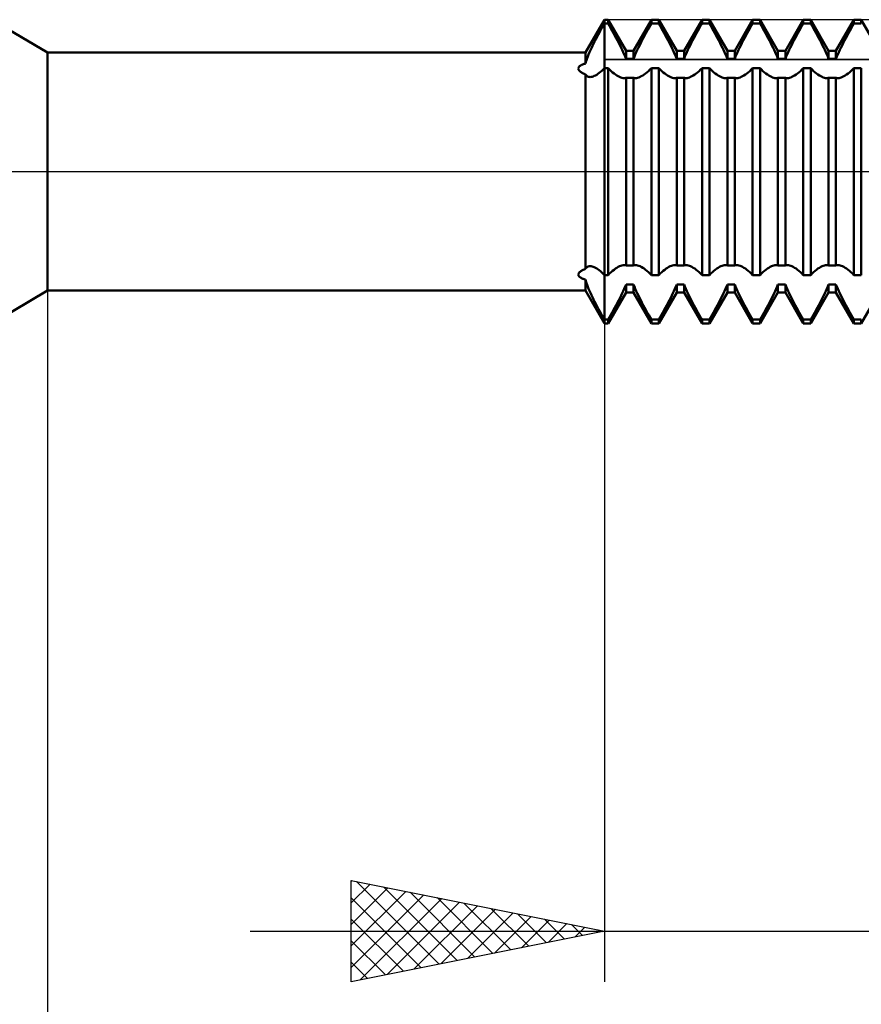
# Model space of a CAD drawing. Units: millimetres. Extents: x -15 to 114, y -36 to 38.
# Drawn here: x 50 to 66, y -16 to 3 of the extents above; entities that cross this region are included whole.
import ezdxf

# ---------------------------------------------------------------- set-up
doc = ezdxf.new("R2010")
doc.units = ezdxf.units.MM
doc.header["$LTSCALE"] = 4.4
doc.linetypes.add('LONGDASH_DASH', pattern=[0.85, 0.4, -0.2, 0.05, -0.2])
for name, color, linetype in [('1', 4, 'CONTINUOUS'), ('2', 7, 'CONTINUOUS'), ('4', 2, 'LONGDASH_DASH'), ('CUT', 1, 'CONTINUOUS'), ('NOCUT', 7, 'CONTINUOUS'), ('SK4', 2, 'LONGDASH_DASH')]:
    doc.layers.add(name, color=color, linetype=linetype)

msp = doc.modelspace()

# ---------------------------------------------------------------- linework, layer by layer
at = {"layer": '1', "color": 4, "linetype": 'CONTINUOUS', "lineweight": 50}
for p, q in [((50.1, 2.35), (49, 3)), ((60.725, 2.35), (61.1, 3)), ((61.074, 2.88), (61.1, 2.924)), ((61.1, 3), (61.173, 3)), ((61.1, -3), (61.1, 3)), ((61.1, 2.924), (61.173, 2.924)), ((61.527, 2.386), (61.173, 3)), ((61.173, 2.924), (61.173, 3)), ((61.2, 2.877), (61.173, 2.924)), ((61.673, 2.386), (62.027, 3)), ((62, 2.877), (62.027, 2.924)), ((62.027, 3), (62.173, 3)), ((62.027, 2.924), (62.027, 3)), ((62.027, 2.924), (62.173, 2.924)), ((62.527, 2.386), (62.173, 3)), ((62.173, 2.924), (62.173, 3)), ((62.2, 2.877), (62.173, 2.924)), ((62.673, 2.386), (63.027, 3)), ((63, 2.877), (63.027, 2.924)), ((63.027, 3), (63.173, 3)), ((63.027, 2.924), (63.027, 3)), ((63.027, 2.924), (63.173, 2.924)), ((63.527, 2.386), (63.173, 3)), ((63.173, 2.924), (63.173, 3)), ((63.2, 2.877), (63.173, 2.924)), ((63.673, 2.386), (64.027, 3)), ((64, 2.877), (64.027, 2.924)), ((64.027, 3), (64.173, 3)), ((64.027, 2.924), (64.027, 3)), ((64.027, 2.924), (64.173, 2.924)), ((64.527, 2.386), (64.173, 3)), ((64.173, 2.924), (64.173, 3)), ((64.2, 2.877), (64.173, 2.924)), ((64.673, 2.386), (65.027, 3)), ((65, 2.877), (65.027, 2.924)), ((65.027, 3), (65.173, 3)), ((65.027, 2.924), (65.027, 3)), ((65.027, 2.924), (65.173, 2.924)), ((65.527, 2.386), (65.173, 3)), ((65.173, 2.924), (65.173, 3)), ((65.2, 2.877), (65.173, 2.924)), ((65.673, 2.386), (66.027, 3)), ((66, 2.877), (66.027, 2.924)), ((66.027, 3), (66.173, 3)), ((66.027, 2.924), (66.027, 3)), ((66.027, 2.924), (66.173, 2.924)), ((66.527, 2.386), (66.173, 3)), ((66.173, 2.924), (66.173, 3)), ((60.975, 2.701), (60.999, 2.746)), ((60.999, 2.746), (61.024, 2.791)), ((61.024, 2.791), (61.049, 2.835)), ((61.049, 2.835), (61.074, 2.88)), ((61.227, 2.829), (61.2, 2.877)), ((61.254, 2.781), (61.227, 2.829)), ((61.281, 2.732), (61.254, 2.781)), ((61.308, 2.683), (61.281, 2.732)), ((61.892, 2.683), (61.919, 2.732)), ((61.919, 2.732), (61.946, 2.781)), ((61.946, 2.781), (61.973, 2.829)), ((61.973, 2.829), (62, 2.877)), ((62.227, 2.829), (62.2, 2.877)), ((62.254, 2.781), (62.227, 2.829)), ((62.281, 2.732), (62.254, 2.781)), ((62.308, 2.683), (62.281, 2.732)), ((62.892, 2.683), (62.919, 2.732)), ((62.919, 2.732), (62.946, 2.781)), ((62.946, 2.781), (62.973, 2.829)), ((62.973, 2.829), (63, 2.877)), ((63.227, 2.829), (63.2, 2.877)), ((63.254, 2.781), (63.227, 2.829)), ((63.281, 2.732), (63.254, 2.781)), ((63.308, 2.683), (63.281, 2.732)), ((63.892, 2.683), (63.919, 2.732)), ((63.919, 2.732), (63.946, 2.781)), ((63.946, 2.781), (63.973, 2.829)), ((63.973, 2.829), (64, 2.877)), ((64.227, 2.829), (64.2, 2.877)), ((64.254, 2.781), (64.227, 2.829)), ((64.281, 2.732), (64.254, 2.781)), ((64.308, 2.683), (64.281, 2.732)), ((64.892, 2.683), (64.919, 2.732)), ((64.919, 2.732), (64.946, 2.781)), ((64.946, 2.781), (64.973, 2.829)), ((64.973, 2.829), (65, 2.877)), ((65.227, 2.829), (65.2, 2.877)), ((65.254, 2.781), (65.227, 2.829)), ((65.281, 2.732), (65.254, 2.781)), ((65.308, 2.683), (65.281, 2.732)), ((65.892, 2.683), (65.919, 2.732)), ((65.919, 2.732), (65.946, 2.781)), ((65.946, 2.781), (65.973, 2.829)), ((65.973, 2.829), (66, 2.877)), ((60.883, 2.525), (60.905, 2.568)), ((60.905, 2.568), (60.928, 2.612)), ((60.928, 2.612), (60.951, 2.657)), ((60.951, 2.657), (60.975, 2.701)), ((61.334, 2.635), (61.308, 2.683)), ((61.36, 2.586), (61.334, 2.635)), ((61.385, 2.539), (61.36, 2.586)), ((61.408, 2.492), (61.385, 2.539)), ((61.792, 2.492), (61.815, 2.539)), ((61.815, 2.539), (61.84, 2.586)), ((61.84, 2.586), (61.866, 2.635)), ((61.866, 2.635), (61.892, 2.683)), ((62.334, 2.635), (62.308, 2.683)), ((62.36, 2.586), (62.334, 2.635)), ((62.385, 2.539), (62.36, 2.586)), ((62.408, 2.492), (62.385, 2.539)), ((62.792, 2.492), (62.815, 2.539)), ((62.815, 2.539), (62.84, 2.586)), ((62.84, 2.586), (62.866, 2.635)), ((62.866, 2.635), (62.892, 2.683)), ((63.334, 2.635), (63.308, 2.683)), ((63.36, 2.586), (63.334, 2.635)), ((63.385, 2.539), (63.36, 2.586)), ((63.408, 2.492), (63.385, 2.539)), ((63.792, 2.492), (63.815, 2.539)), ((63.815, 2.539), (63.84, 2.586)), ((63.84, 2.586), (63.866, 2.635)), ((63.866, 2.635), (63.892, 2.683)), ((64.334, 2.635), (64.308, 2.683)), ((64.36, 2.586), (64.334, 2.635)), ((64.385, 2.539), (64.36, 2.586)), ((64.408, 2.492), (64.385, 2.539)), ((64.792, 2.492), (64.815, 2.539)), ((64.815, 2.539), (64.84, 2.586)), ((64.84, 2.586), (64.866, 2.635)), ((64.866, 2.635), (64.892, 2.683)), ((65.334, 2.635), (65.308, 2.683)), ((65.36, 2.586), (65.334, 2.635)), ((65.385, 2.539), (65.36, 2.586)), ((65.408, 2.492), (65.385, 2.539)), ((65.792, 2.492), (65.815, 2.539)), ((65.815, 2.539), (65.84, 2.586)), ((65.84, 2.586), (65.866, 2.635)), ((65.866, 2.635), (65.892, 2.683)), ((50.1, 2.35), (60.725, 2.35)), ((50.1, -2.35), (50.1, 2.35)), ((60.725, 2.133), (60.725, 2.35)), ((60.787, 2.315), (60.804, 2.356)), ((60.804, 2.356), (60.822, 2.397)), ((60.822, 2.397), (60.841, 2.439)), ((60.841, 2.439), (60.861, 2.481)), ((60.861, 2.481), (60.883, 2.525)), ((61.431, 2.446), (61.408, 2.492)), ((61.452, 2.402), (61.431, 2.446)), ((61.472, 2.359), (61.452, 2.402)), ((61.492, 2.315), (61.472, 2.359)), ((61.527, 2.386), (61.673, 2.386)), ((61.527, 2.229), (61.527, 2.386)), ((61.673, 2.229), (61.673, 2.386)), ((61.708, 2.315), (61.728, 2.359)), ((61.728, 2.359), (61.748, 2.402)), ((61.748, 2.402), (61.769, 2.446)), ((61.769, 2.446), (61.792, 2.492)), ((62.431, 2.446), (62.408, 2.492)), ((62.452, 2.402), (62.431, 2.446)), ((62.472, 2.359), (62.452, 2.402)), ((62.492, 2.315), (62.472, 2.359)), ((62.527, 2.386), (62.673, 2.386)), ((62.527, 2.229), (62.527, 2.386)), ((62.673, 2.229), (62.673, 2.386)), ((62.708, 2.315), (62.728, 2.359)), ((62.728, 2.359), (62.748, 2.402)), ((62.748, 2.402), (62.769, 2.446)), ((62.769, 2.446), (62.792, 2.492)), ((63.431, 2.446), (63.408, 2.492)), ((63.452, 2.402), (63.431, 2.446)), ((63.472, 2.359), (63.452, 2.402)), ((63.492, 2.315), (63.472, 2.359)), ((63.527, 2.386), (63.673, 2.386)), ((63.527, 2.229), (63.527, 2.386)), ((63.673, 2.229), (63.673, 2.386)), ((63.708, 2.315), (63.728, 2.359)), ((63.728, 2.359), (63.748, 2.402)), ((63.748, 2.402), (63.769, 2.446)), ((63.769, 2.446), (63.792, 2.492)), ((64.431, 2.446), (64.408, 2.492)), ((64.452, 2.402), (64.431, 2.446)), ((64.472, 2.359), (64.452, 2.402)), ((64.492, 2.315), (64.472, 2.359)), ((64.527, 2.386), (64.673, 2.386)), ((64.527, 2.229), (64.527, 2.386)), ((64.673, 2.229), (64.673, 2.386)), ((64.708, 2.315), (64.728, 2.359)), ((64.728, 2.359), (64.748, 2.402)), ((64.748, 2.402), (64.769, 2.446)), ((64.769, 2.446), (64.792, 2.492)), ((65.431, 2.446), (65.408, 2.492)), ((65.452, 2.402), (65.431, 2.446)), ((65.472, 2.359), (65.452, 2.402)), ((65.492, 2.315), (65.472, 2.359)), ((65.527, 2.386), (65.673, 2.386)), ((65.527, 2.229), (65.527, 2.386)), ((65.673, 2.229), (65.673, 2.386)), ((65.708, 2.315), (65.728, 2.359)), ((65.728, 2.359), (65.748, 2.402)), ((65.748, 2.402), (65.769, 2.446)), ((65.769, 2.446), (65.792, 2.492)), ((60.725, 2.133), (60.734, 2.167)), ((60.734, 2.167), (60.745, 2.202)), ((60.745, 2.202), (60.757, 2.238)), ((60.757, 2.238), (60.771, 2.276)), ((60.771, 2.276), (60.787, 2.315)), ((61.51, 2.272), (61.492, 2.315)), ((61.527, 2.229), (61.51, 2.272)), ((61.527, 2.229), (61.673, 2.229)), ((61.673, 2.229), (61.69, 2.272)), ((61.69, 2.272), (61.708, 2.315)), ((62.51, 2.272), (62.492, 2.315)), ((62.527, 2.229), (62.51, 2.272)), ((62.527, 2.229), (62.673, 2.229)), ((62.673, 2.229), (62.69, 2.272)), ((62.69, 2.272), (62.708, 2.315)), ((63.51, 2.272), (63.492, 2.315)), ((63.527, 2.229), (63.51, 2.272)), ((63.527, 2.229), (63.673, 2.229)), ((63.673, 2.229), (63.69, 2.272)), ((63.69, 2.272), (63.708, 2.315)), ((64.51, 2.272), (64.492, 2.315)), ((64.527, 2.229), (64.51, 2.272)), ((64.527, 2.229), (64.673, 2.229)), ((64.673, 2.229), (64.69, 2.272)), ((64.69, 2.272), (64.708, 2.315)), ((65.51, 2.272), (65.492, 2.315)), ((65.527, 2.229), (65.51, 2.272)), ((65.527, 2.229), (65.673, 2.229)), ((65.673, 2.229), (65.69, 2.272)), ((65.69, 2.272), (65.708, 2.315)), ((60.583, 2.034), (60.584, 2.042)), ((60.584, 2.027), (60.583, 2.034)), ((60.584, 2.042), (60.586, 2.049)), ((60.586, 2.02), (60.584, 2.027)), ((60.586, 2.049), (60.588, 2.056)), ((60.589, 2.012), (60.586, 2.02)), ((60.588, 2.056), (60.592, 2.063)), ((60.593, 2.005), (60.589, 2.012)), ((60.592, 2.063), (60.597, 2.069)), ((60.598, 1.998), (60.593, 2.005)), ((60.597, 2.069), (60.603, 2.076)), ((60.604, 1.99), (60.598, 1.998)), ((60.603, 2.076), (60.61, 2.082)), ((60.611, 1.984), (60.604, 1.99)), ((60.61, 2.082), (60.617, 2.088)), ((60.619, 1.977), (60.611, 1.984)), ((60.617, 2.088), (60.626, 2.093)), ((60.627, 1.97), (60.619, 1.977)), ((60.626, 2.093), (60.635, 2.099)), ((60.637, 1.964), (60.627, 1.97)), ((60.635, 2.099), (60.644, 2.104)), ((60.647, 1.957), (60.637, 1.964)), ((60.644, 2.104), (60.655, 2.109)), ((60.658, 1.951), (60.647, 1.957)), ((60.655, 2.109), (60.665, 2.113)), ((60.67, 1.945), (60.658, 1.951)), ((60.665, 2.113), (60.677, 2.118)), ((60.682, 1.939), (60.67, 1.945)), ((60.677, 2.118), (60.688, 2.122)), ((60.688, 2.122), (60.7, 2.126)), ((60.7, 2.126), (60.712, 2.129)), ((60.712, 2.129), (60.725, 2.133)), ((60.971, 1.929), (60.996, 1.948)), ((60.996, 1.948), (61.022, 1.969)), ((61.022, 1.969), (61.048, 1.992)), ((61.048, 1.992), (61.074, 2.017)), ((61.074, 2.017), (61.1, 2.044)), ((61.1, 2.044), (61.173, 2.044)), ((61.202, 2.014), (61.173, 2.044)), ((61.173, -2.044), (61.173, 2.044)), ((61.231, 1.986), (61.202, 2.014)), ((61.26, 1.96), (61.231, 1.986)), ((61.289, 1.937), (61.26, 1.96)), ((61.911, 1.937), (61.94, 1.96)), ((61.94, 1.96), (61.969, 1.986)), ((61.969, 1.986), (61.998, 2.014)), ((61.998, 2.014), (62.027, 2.044)), ((62.027, 2.044), (62.173, 2.044)), ((62.027, -2.044), (62.027, 2.044)), ((62.202, 2.014), (62.173, 2.044)), ((62.173, -2.044), (62.173, 2.044)), ((62.231, 1.986), (62.202, 2.014)), ((62.26, 1.96), (62.231, 1.986)), ((62.289, 1.937), (62.26, 1.96)), ((62.911, 1.937), (62.94, 1.96)), ((62.94, 1.96), (62.969, 1.986)), ((62.969, 1.986), (62.998, 2.014)), ((62.998, 2.014), (63.027, 2.044)), ((63.027, 2.044), (63.173, 2.044)), ((63.027, -2.044), (63.027, 2.044)), ((63.202, 2.014), (63.173, 2.044)), ((63.173, -2.044), (63.173, 2.044)), ((63.231, 1.986), (63.202, 2.014)), ((63.26, 1.96), (63.231, 1.986)), ((63.289, 1.937), (63.26, 1.96)), ((63.911, 1.937), (63.94, 1.96)), ((63.94, 1.96), (63.969, 1.986)), ((63.969, 1.986), (63.998, 2.014)), ((63.998, 2.014), (64.027, 2.044)), ((64.027, 2.044), (64.173, 2.044)), ((64.027, -2.044), (64.027, 2.044)), ((64.202, 2.014), (64.173, 2.044)), ((64.173, -2.044), (64.173, 2.044)), ((64.231, 1.986), (64.202, 2.014)), ((64.26, 1.96), (64.231, 1.986)), ((64.289, 1.937), (64.26, 1.96)), ((64.911, 1.937), (64.94, 1.96)), ((64.94, 1.96), (64.969, 1.986)), ((64.969, 1.986), (64.998, 2.014)), ((64.998, 2.014), (65.027, 2.044)), ((65.027, 2.044), (65.173, 2.044)), ((65.027, -2.044), (65.027, 2.044)), ((65.202, 2.014), (65.173, 2.044)), ((65.173, -2.044), (65.173, 2.044)), ((65.231, 1.986), (65.202, 2.014)), ((65.26, 1.96), (65.231, 1.986)), ((65.289, 1.937), (65.26, 1.96)), ((65.911, 1.937), (65.94, 1.96)), ((65.94, 1.96), (65.969, 1.986)), ((65.969, 1.986), (65.998, 2.014)), ((65.998, 2.014), (66.027, 2.044)), ((66.027, 2.044), (66.173, 2.044)), ((66.027, -2.044), (66.027, 2.044)), ((66.173, -2.044), (66.173, 2.044)), ((60.696, 1.933), (60.682, 1.939)), ((60.71, 1.927), (60.696, 1.933)), ((60.725, 1.921), (60.71, 1.927)), ((60.733, 1.907), (60.725, 1.921)), ((60.725, -1.921), (60.725, 1.921)), ((60.743, 1.895), (60.733, 1.907)), ((60.755, 1.885), (60.743, 1.895)), ((60.767, 1.878), (60.755, 1.885)), ((60.782, 1.872), (60.767, 1.878)), ((60.797, 1.869), (60.782, 1.872)), ((60.815, 1.867), (60.797, 1.869)), ((60.815, 1.867), (60.835, 1.869)), ((60.835, 1.869), (60.855, 1.872)), ((60.855, 1.872), (60.877, 1.879)), ((60.877, 1.879), (60.899, 1.888)), ((60.899, 1.888), (60.923, 1.899)), ((60.923, 1.899), (60.947, 1.913)), ((60.947, 1.913), (60.971, 1.929)), ((61.317, 1.916), (61.289, 1.937)), ((61.345, 1.898), (61.317, 1.916)), ((61.372, 1.882), (61.345, 1.898)), ((61.398, 1.869), (61.372, 1.882)), ((61.422, 1.859), (61.398, 1.869)), ((61.445, 1.852), (61.422, 1.859)), ((61.467, 1.848), (61.445, 1.852)), ((61.488, 1.846), (61.467, 1.848)), ((61.488, 1.846), (61.495, 1.847)), ((61.495, 1.847), (61.502, 1.847)), ((61.502, 1.847), (61.508, 1.848)), ((61.508, 1.848), (61.515, 1.849)), ((61.515, 1.849), (61.521, 1.851)), ((61.521, 1.851), (61.527, 1.853)), ((61.527, 1.853), (61.673, 1.853)), ((61.527, -1.853), (61.527, 1.853)), ((61.679, 1.851), (61.673, 1.853)), ((61.673, -1.853), (61.673, 1.853)), ((61.685, 1.849), (61.679, 1.851)), ((61.692, 1.848), (61.685, 1.849)), ((61.698, 1.847), (61.692, 1.848)), ((61.705, 1.847), (61.698, 1.847)), ((61.712, 1.846), (61.705, 1.847)), ((61.712, 1.846), (61.733, 1.848)), ((61.733, 1.848), (61.755, 1.852)), ((61.755, 1.852), (61.778, 1.859)), ((61.778, 1.859), (61.802, 1.869)), ((61.802, 1.869), (61.828, 1.882)), ((61.828, 1.882), (61.855, 1.898)), ((61.855, 1.898), (61.883, 1.916)), ((61.883, 1.916), (61.911, 1.937)), ((62.317, 1.916), (62.289, 1.937)), ((62.345, 1.898), (62.317, 1.916)), ((62.372, 1.882), (62.345, 1.898)), ((62.398, 1.869), (62.372, 1.882)), ((62.422, 1.859), (62.398, 1.869)), ((62.445, 1.852), (62.422, 1.859)), ((62.467, 1.848), (62.445, 1.852)), ((62.488, 1.846), (62.467, 1.848)), ((62.488, 1.846), (62.495, 1.847)), ((62.495, 1.847), (62.502, 1.847)), ((62.502, 1.847), (62.508, 1.848)), ((62.508, 1.848), (62.515, 1.849)), ((62.515, 1.849), (62.521, 1.851)), ((62.521, 1.851), (62.527, 1.853)), ((62.527, 1.853), (62.673, 1.853)), ((62.527, -1.853), (62.527, 1.853)), ((62.679, 1.851), (62.673, 1.853)), ((62.673, -1.853), (62.673, 1.853)), ((62.685, 1.849), (62.679, 1.851)), ((62.692, 1.848), (62.685, 1.849)), ((62.698, 1.847), (62.692, 1.848)), ((62.705, 1.847), (62.698, 1.847)), ((62.712, 1.846), (62.705, 1.847)), ((62.712, 1.846), (62.733, 1.848)), ((62.733, 1.848), (62.755, 1.852)), ((62.755, 1.852), (62.778, 1.859)), ((62.778, 1.859), (62.802, 1.869)), ((62.802, 1.869), (62.828, 1.882)), ((62.828, 1.882), (62.855, 1.898)), ((62.855, 1.898), (62.883, 1.916)), ((62.883, 1.916), (62.911, 1.937)), ((63.317, 1.916), (63.289, 1.937)), ((63.345, 1.898), (63.317, 1.916)), ((63.372, 1.882), (63.345, 1.898)), ((63.398, 1.869), (63.372, 1.882)), ((63.422, 1.859), (63.398, 1.869)), ((63.445, 1.852), (63.422, 1.859)), ((63.467, 1.848), (63.445, 1.852)), ((63.488, 1.846), (63.467, 1.848)), ((63.488, 1.846), (63.495, 1.847)), ((63.495, 1.847), (63.502, 1.847)), ((63.502, 1.847), (63.508, 1.848)), ((63.508, 1.848), (63.515, 1.849)), ((63.515, 1.849), (63.521, 1.851)), ((63.521, 1.851), (63.527, 1.853)), ((63.527, 1.853), (63.673, 1.853)), ((63.527, -1.853), (63.527, 1.853)), ((63.679, 1.851), (63.673, 1.853)), ((63.673, -1.853), (63.673, 1.853)), ((63.685, 1.849), (63.679, 1.851)), ((63.692, 1.848), (63.685, 1.849)), ((63.698, 1.847), (63.692, 1.848)), ((63.705, 1.847), (63.698, 1.847)), ((63.712, 1.846), (63.705, 1.847)), ((63.712, 1.846), (63.733, 1.848)), ((63.733, 1.848), (63.755, 1.852)), ((63.755, 1.852), (63.778, 1.859)), ((63.778, 1.859), (63.802, 1.869)), ((63.802, 1.869), (63.828, 1.882)), ((63.828, 1.882), (63.855, 1.898)), ((63.855, 1.898), (63.883, 1.916)), ((63.883, 1.916), (63.911, 1.937)), ((64.317, 1.916), (64.289, 1.937)), ((64.345, 1.898), (64.317, 1.916)), ((64.372, 1.882), (64.345, 1.898)), ((64.398, 1.869), (64.372, 1.882)), ((64.422, 1.859), (64.398, 1.869)), ((64.445, 1.852), (64.422, 1.859)), ((64.467, 1.848), (64.445, 1.852)), ((64.488, 1.846), (64.467, 1.848)), ((64.488, 1.846), (64.495, 1.847)), ((64.495, 1.847), (64.502, 1.847)), ((64.502, 1.847), (64.508, 1.848)), ((64.508, 1.848), (64.515, 1.849)), ((64.515, 1.849), (64.521, 1.851)), ((64.521, 1.851), (64.527, 1.853)), ((64.527, 1.853), (64.673, 1.853)), ((64.527, -1.853), (64.527, 1.853)), ((64.679, 1.851), (64.673, 1.853)), ((64.673, -1.853), (64.673, 1.853)), ((64.685, 1.849), (64.679, 1.851)), ((64.692, 1.848), (64.685, 1.849)), ((64.698, 1.847), (64.692, 1.848)), ((64.705, 1.847), (64.698, 1.847)), ((64.712, 1.846), (64.705, 1.847)), ((64.712, 1.846), (64.733, 1.848)), ((64.733, 1.848), (64.755, 1.852)), ((64.755, 1.852), (64.778, 1.859)), ((64.778, 1.859), (64.802, 1.869)), ((64.802, 1.869), (64.828, 1.882)), ((64.828, 1.882), (64.855, 1.898)), ((64.855, 1.898), (64.883, 1.916)), ((64.883, 1.916), (64.911, 1.937)), ((65.317, 1.916), (65.289, 1.937)), ((65.345, 1.898), (65.317, 1.916)), ((65.372, 1.882), (65.345, 1.898)), ((65.398, 1.869), (65.372, 1.882)), ((65.422, 1.859), (65.398, 1.869)), ((65.445, 1.852), (65.422, 1.859)), ((65.467, 1.848), (65.445, 1.852)), ((65.488, 1.846), (65.467, 1.848)), ((65.488, 1.846), (65.495, 1.847)), ((65.495, 1.847), (65.502, 1.847)), ((65.502, 1.847), (65.508, 1.848)), ((65.508, 1.848), (65.515, 1.849)), ((65.515, 1.849), (65.521, 1.851)), ((65.521, 1.851), (65.527, 1.853)), ((65.527, 1.853), (65.673, 1.853)), ((65.527, -1.853), (65.527, 1.853)), ((65.679, 1.851), (65.673, 1.853)), ((65.673, -1.853), (65.673, 1.853)), ((65.685, 1.849), (65.679, 1.851)), ((65.692, 1.848), (65.685, 1.849)), ((65.698, 1.847), (65.692, 1.848)), ((65.705, 1.847), (65.698, 1.847)), ((65.712, 1.846), (65.705, 1.847)), ((65.712, 1.846), (65.733, 1.848)), ((65.733, 1.848), (65.755, 1.852)), ((65.755, 1.852), (65.778, 1.859)), ((65.778, 1.859), (65.802, 1.869)), ((65.802, 1.869), (65.828, 1.882)), ((65.828, 1.882), (65.855, 1.898)), ((65.855, 1.898), (65.883, 1.916)), ((65.883, 1.916), (65.911, 1.937)), ((60.665, -1.947), (60.677, -1.941)), ((60.677, -1.941), (60.688, -1.936)), ((60.688, -1.936), (60.7, -1.931)), ((60.7, -1.931), (60.712, -1.926)), ((60.712, -1.926), (60.725, -1.921)), ((60.725, -1.921), (60.733, -1.907)), ((60.733, -1.907), (60.743, -1.895)), ((60.743, -1.895), (60.755, -1.885)), ((60.755, -1.885), (60.767, -1.878)), ((60.767, -1.878), (60.781, -1.872)), ((60.781, -1.872), (60.797, -1.869)), ((60.797, -1.869), (60.815, -1.867)), ((60.835, -1.869), (60.815, -1.867)), ((60.855, -1.873), (60.835, -1.869)), ((60.877, -1.879), (60.855, -1.873)), ((60.899, -1.888), (60.877, -1.879)), ((60.923, -1.899), (60.899, -1.888)), ((60.947, -1.913), (60.923, -1.899)), ((60.971, -1.93), (60.947, -1.913)), ((60.996, -1.948), (60.971, -1.93)), ((61.26, -1.96), (61.289, -1.937)), ((61.289, -1.937), (61.317, -1.916)), ((61.317, -1.916), (61.345, -1.898)), ((61.345, -1.898), (61.372, -1.882)), ((61.372, -1.882), (61.398, -1.869)), ((61.398, -1.869), (61.422, -1.859)), ((61.422, -1.859), (61.445, -1.852)), ((61.445, -1.852), (61.467, -1.848)), ((61.467, -1.848), (61.488, -1.846)), ((61.495, -1.847), (61.488, -1.846)), ((61.502, -1.847), (61.495, -1.847)), ((61.508, -1.848), (61.502, -1.847)), ((61.515, -1.849), (61.508, -1.848)), ((61.521, -1.851), (61.515, -1.849)), ((61.527, -1.853), (61.521, -1.851)), ((61.527, -1.853), (61.673, -1.853)), ((61.673, -1.853), (61.679, -1.851)), ((61.679, -1.851), (61.685, -1.849)), ((61.685, -1.849), (61.692, -1.848)), ((61.692, -1.848), (61.698, -1.847)), ((61.698, -1.847), (61.705, -1.847)), ((61.705, -1.847), (61.712, -1.846)), ((61.733, -1.848), (61.712, -1.846)), ((61.755, -1.852), (61.733, -1.848)), ((61.778, -1.859), (61.755, -1.852)), ((61.802, -1.869), (61.778, -1.859)), ((61.828, -1.882), (61.802, -1.869)), ((61.855, -1.898), (61.828, -1.882)), ((61.883, -1.916), (61.855, -1.898)), ((61.911, -1.937), (61.883, -1.916)), ((61.94, -1.96), (61.911, -1.937)), ((62.26, -1.96), (62.289, -1.937)), ((62.289, -1.937), (62.317, -1.916)), ((62.317, -1.916), (62.345, -1.898)), ((62.345, -1.898), (62.372, -1.882)), ((62.372, -1.882), (62.398, -1.869)), ((62.398, -1.869), (62.422, -1.859)), ((62.422, -1.859), (62.445, -1.852)), ((62.445, -1.852), (62.467, -1.848)), ((62.467, -1.848), (62.488, -1.846)), ((62.495, -1.847), (62.488, -1.846)), ((62.502, -1.847), (62.495, -1.847)), ((62.508, -1.848), (62.502, -1.847)), ((62.515, -1.849), (62.508, -1.848)), ((62.521, -1.851), (62.515, -1.849)), ((62.527, -1.853), (62.521, -1.851)), ((62.527, -1.853), (62.673, -1.853)), ((62.673, -1.853), (62.679, -1.851)), ((62.679, -1.851), (62.685, -1.849)), ((62.685, -1.849), (62.692, -1.848)), ((62.692, -1.848), (62.698, -1.847)), ((62.698, -1.847), (62.705, -1.847)), ((62.705, -1.847), (62.712, -1.846)), ((62.733, -1.848), (62.712, -1.846)), ((62.755, -1.852), (62.733, -1.848)), ((62.778, -1.859), (62.755, -1.852)), ((62.802, -1.869), (62.778, -1.859)), ((62.828, -1.882), (62.802, -1.869)), ((62.855, -1.898), (62.828, -1.882)), ((62.883, -1.916), (62.855, -1.898)), ((62.911, -1.937), (62.883, -1.916)), ((62.94, -1.96), (62.911, -1.937)), ((63.26, -1.96), (63.289, -1.937)), ((63.289, -1.937), (63.317, -1.916)), ((63.317, -1.916), (63.345, -1.898)), ((63.345, -1.898), (63.372, -1.882)), ((63.372, -1.882), (63.398, -1.869)), ((63.398, -1.869), (63.422, -1.859)), ((63.422, -1.859), (63.445, -1.852)), ((63.445, -1.852), (63.467, -1.848)), ((63.467, -1.848), (63.488, -1.846)), ((63.495, -1.847), (63.488, -1.846)), ((63.502, -1.847), (63.495, -1.847)), ((63.508, -1.848), (63.502, -1.847)), ((63.515, -1.849), (63.508, -1.848)), ((63.521, -1.851), (63.515, -1.849)), ((63.527, -1.853), (63.521, -1.851)), ((63.527, -1.853), (63.673, -1.853)), ((63.673, -1.853), (63.679, -1.851)), ((63.679, -1.851), (63.685, -1.849)), ((63.685, -1.849), (63.692, -1.848)), ((63.692, -1.848), (63.698, -1.847)), ((63.698, -1.847), (63.705, -1.847)), ((63.705, -1.847), (63.712, -1.846)), ((63.733, -1.848), (63.712, -1.846)), ((63.755, -1.852), (63.733, -1.848)), ((63.778, -1.859), (63.755, -1.852)), ((63.802, -1.869), (63.778, -1.859)), ((63.828, -1.882), (63.802, -1.869)), ((63.855, -1.898), (63.828, -1.882)), ((63.883, -1.916), (63.855, -1.898)), ((63.911, -1.937), (63.883, -1.916)), ((63.94, -1.96), (63.911, -1.937)), ((64.26, -1.96), (64.289, -1.937)), ((64.289, -1.937), (64.317, -1.916)), ((64.317, -1.916), (64.345, -1.898)), ((64.345, -1.898), (64.372, -1.882)), ((64.372, -1.882), (64.398, -1.869)), ((64.398, -1.869), (64.422, -1.859)), ((64.422, -1.859), (64.445, -1.852)), ((64.445, -1.852), (64.467, -1.848)), ((64.467, -1.848), (64.488, -1.846)), ((64.495, -1.847), (64.488, -1.846)), ((64.502, -1.847), (64.495, -1.847)), ((64.508, -1.848), (64.502, -1.847)), ((64.515, -1.849), (64.508, -1.848)), ((64.521, -1.851), (64.515, -1.849)), ((64.527, -1.853), (64.521, -1.851)), ((64.527, -1.853), (64.673, -1.853)), ((64.673, -1.853), (64.679, -1.851)), ((64.679, -1.851), (64.685, -1.849)), ((64.685, -1.849), (64.692, -1.848)), ((64.692, -1.848), (64.698, -1.847)), ((64.698, -1.847), (64.705, -1.847)), ((64.705, -1.847), (64.712, -1.846)), ((64.733, -1.848), (64.712, -1.846)), ((64.755, -1.852), (64.733, -1.848)), ((64.778, -1.859), (64.755, -1.852)), ((64.802, -1.869), (64.778, -1.859)), ((64.828, -1.882), (64.802, -1.869)), ((64.855, -1.898), (64.828, -1.882)), ((64.883, -1.916), (64.855, -1.898)), ((64.911, -1.937), (64.883, -1.916)), ((64.94, -1.96), (64.911, -1.937)), ((65.26, -1.96), (65.289, -1.937)), ((65.289, -1.937), (65.317, -1.916)), ((65.317, -1.916), (65.345, -1.898)), ((65.345, -1.898), (65.372, -1.882)), ((65.372, -1.882), (65.398, -1.869)), ((65.398, -1.869), (65.422, -1.859)), ((65.422, -1.859), (65.445, -1.852)), ((65.445, -1.852), (65.467, -1.848)), ((65.467, -1.848), (65.488, -1.846)), ((65.495, -1.847), (65.488, -1.846)), ((65.502, -1.847), (65.495, -1.847)), ((65.508, -1.848), (65.502, -1.847)), ((65.515, -1.849), (65.508, -1.848)), ((65.521, -1.851), (65.515, -1.849)), ((65.527, -1.853), (65.521, -1.851)), ((65.527, -1.853), (65.673, -1.853)), ((65.673, -1.853), (65.679, -1.851)), ((65.679, -1.851), (65.685, -1.849)), ((65.685, -1.849), (65.692, -1.848)), ((65.692, -1.848), (65.698, -1.847)), ((65.698, -1.847), (65.705, -1.847)), ((65.705, -1.847), (65.712, -1.846)), ((65.733, -1.848), (65.712, -1.846)), ((65.755, -1.852), (65.733, -1.848)), ((65.778, -1.859), (65.755, -1.852)), ((65.802, -1.869), (65.778, -1.859)), ((65.828, -1.882), (65.802, -1.869)), ((65.855, -1.898), (65.828, -1.882)), ((65.883, -1.916), (65.855, -1.898)), ((65.911, -1.937), (65.883, -1.916)), ((65.94, -1.96), (65.911, -1.937)), ((60.583, -2.036), (60.584, -2.028)), ((60.584, -2.043), (60.583, -2.036)), ((60.584, -2.028), (60.586, -2.021)), ((60.586, -2.05), (60.584, -2.043)), ((60.586, -2.021), (60.588, -2.014)), ((60.589, -2.057), (60.586, -2.05)), ((60.588, -2.014), (60.592, -2.006)), ((60.593, -2.064), (60.589, -2.057)), ((60.592, -2.006), (60.597, -1.999)), ((60.598, -2.071), (60.593, -2.064)), ((60.597, -1.999), (60.603, -1.992)), ((60.604, -2.077), (60.598, -2.071)), ((60.603, -1.992), (60.61, -1.985)), ((60.611, -2.083), (60.604, -2.077)), ((60.61, -1.985), (60.617, -1.978)), ((60.619, -2.089), (60.611, -2.083)), ((60.617, -1.978), (60.626, -1.971)), ((60.627, -2.094), (60.619, -2.089)), ((60.626, -1.971), (60.635, -1.965)), ((60.637, -2.1), (60.627, -2.094)), ((60.635, -1.965), (60.644, -1.959)), ((60.647, -2.105), (60.637, -2.1)), ((60.644, -1.959), (60.655, -1.953)), ((60.658, -2.11), (60.647, -2.105)), ((60.655, -1.953), (60.665, -1.947)), ((60.67, -2.115), (60.658, -2.11)), ((60.682, -2.12), (60.67, -2.115)), ((60.696, -2.124), (60.682, -2.12)), ((60.71, -2.128), (60.696, -2.124)), ((60.725, -2.133), (60.71, -2.128)), ((60.734, -2.166), (60.725, -2.133)), ((60.725, -2.35), (60.725, -2.133)), ((61.022, -1.969), (60.996, -1.948)), ((61.048, -1.992), (61.022, -1.969)), ((61.074, -2.017), (61.048, -1.992)), ((61.1, -2.044), (61.074, -2.017)), ((61.1, -2.044), (61.173, -2.044)), ((61.173, -2.044), (61.202, -2.014)), ((61.202, -2.014), (61.231, -1.986)), ((61.231, -1.986), (61.26, -1.96)), ((61.969, -1.986), (61.94, -1.96)), ((61.998, -2.014), (61.969, -1.986)), ((62.027, -2.044), (61.998, -2.014)), ((62.027, -2.044), (62.173, -2.044)), ((62.173, -2.044), (62.202, -2.014)), ((62.202, -2.014), (62.231, -1.986)), ((62.231, -1.986), (62.26, -1.96)), ((62.969, -1.986), (62.94, -1.96)), ((62.998, -2.014), (62.969, -1.986)), ((63.027, -2.044), (62.998, -2.014)), ((63.027, -2.044), (63.173, -2.044)), ((63.173, -2.044), (63.202, -2.014)), ((63.202, -2.014), (63.231, -1.986)), ((63.231, -1.986), (63.26, -1.96)), ((63.969, -1.986), (63.94, -1.96)), ((63.998, -2.014), (63.969, -1.986)), ((64.027, -2.044), (63.998, -2.014)), ((64.027, -2.044), (64.173, -2.044)), ((64.173, -2.044), (64.202, -2.014)), ((64.202, -2.014), (64.231, -1.986)), ((64.231, -1.986), (64.26, -1.96)), ((64.969, -1.986), (64.94, -1.96)), ((64.998, -2.014), (64.969, -1.986)), ((65.027, -2.044), (64.998, -2.014)), ((65.027, -2.044), (65.173, -2.044)), ((65.173, -2.044), (65.202, -2.014)), ((65.202, -2.014), (65.231, -1.986)), ((65.231, -1.986), (65.26, -1.96)), ((65.969, -1.986), (65.94, -1.96)), ((65.998, -2.014), (65.969, -1.986)), ((66.027, -2.044), (65.998, -2.014)), ((66.027, -2.044), (66.173, -2.044)), ((60.745, -2.202), (60.734, -2.166)), ((60.757, -2.238), (60.745, -2.202)), ((60.771, -2.277), (60.757, -2.238)), ((60.787, -2.316), (60.771, -2.277)), ((60.804, -2.356), (60.787, -2.316)), ((61.472, -2.359), (61.492, -2.315)), ((61.492, -2.315), (61.51, -2.272)), ((61.51, -2.272), (61.527, -2.229)), ((61.527, -2.229), (61.673, -2.229)), ((61.527, -2.386), (61.527, -2.229)), ((61.69, -2.272), (61.673, -2.229)), ((61.673, -2.386), (61.673, -2.229)), ((61.708, -2.315), (61.69, -2.272)), ((61.728, -2.359), (61.708, -2.315)), ((62.472, -2.359), (62.492, -2.315)), ((62.492, -2.315), (62.51, -2.272)), ((62.51, -2.272), (62.527, -2.229)), ((62.527, -2.229), (62.673, -2.229)), ((62.527, -2.386), (62.527, -2.229)), ((62.69, -2.272), (62.673, -2.229)), ((62.673, -2.386), (62.673, -2.229)), ((62.708, -2.315), (62.69, -2.272)), ((62.728, -2.359), (62.708, -2.315)), ((63.472, -2.359), (63.492, -2.315)), ((63.492, -2.315), (63.51, -2.272)), ((63.51, -2.272), (63.527, -2.229)), ((63.527, -2.229), (63.673, -2.229)), ((63.527, -2.386), (63.527, -2.229)), ((63.69, -2.272), (63.673, -2.229)), ((63.673, -2.386), (63.673, -2.229)), ((63.708, -2.315), (63.69, -2.272)), ((63.728, -2.359), (63.708, -2.315)), ((64.472, -2.359), (64.492, -2.315)), ((64.492, -2.315), (64.51, -2.272)), ((64.51, -2.272), (64.527, -2.229)), ((64.527, -2.229), (64.673, -2.229)), ((64.527, -2.386), (64.527, -2.229)), ((64.69, -2.272), (64.673, -2.229)), ((64.673, -2.386), (64.673, -2.229)), ((64.708, -2.315), (64.69, -2.272)), ((64.728, -2.359), (64.708, -2.315)), ((65.472, -2.359), (65.492, -2.315)), ((65.492, -2.315), (65.51, -2.272)), ((65.51, -2.272), (65.527, -2.229)), ((65.527, -2.229), (65.673, -2.229)), ((65.527, -2.386), (65.527, -2.229)), ((65.69, -2.272), (65.673, -2.229)), ((65.673, -2.386), (65.673, -2.229)), ((65.708, -2.315), (65.69, -2.272)), ((65.728, -2.359), (65.708, -2.315)), ((49, -3), (50.1, -2.35)), ((50.1, -2.35), (60.725, -2.35)), ((61.1, -3), (60.725, -2.35)), ((60.822, -2.397), (60.804, -2.356)), ((60.841, -2.439), (60.822, -2.397)), ((60.861, -2.481), (60.841, -2.439)), ((60.883, -2.525), (60.861, -2.481)), ((60.905, -2.568), (60.883, -2.525)), ((61.173, -3), (61.527, -2.386)), ((61.385, -2.539), (61.408, -2.492)), ((61.408, -2.492), (61.431, -2.446)), ((61.431, -2.446), (61.452, -2.402)), ((61.452, -2.402), (61.472, -2.359)), ((61.527, -2.386), (61.673, -2.386)), ((62.027, -3), (61.673, -2.386)), ((61.748, -2.402), (61.728, -2.359)), ((61.769, -2.446), (61.748, -2.402)), ((61.792, -2.492), (61.769, -2.446)), ((61.815, -2.539), (61.792, -2.492)), ((62.173, -3), (62.527, -2.386)), ((62.385, -2.539), (62.408, -2.492)), ((62.408, -2.492), (62.431, -2.446)), ((62.431, -2.446), (62.452, -2.402)), ((62.452, -2.402), (62.472, -2.359)), ((62.527, -2.386), (62.673, -2.386)), ((63.027, -3), (62.673, -2.386)), ((62.748, -2.402), (62.728, -2.359)), ((62.769, -2.446), (62.748, -2.402)), ((62.792, -2.492), (62.769, -2.446)), ((62.815, -2.539), (62.792, -2.492)), ((63.173, -3), (63.527, -2.386)), ((63.385, -2.539), (63.408, -2.492)), ((63.408, -2.492), (63.431, -2.446)), ((63.431, -2.446), (63.452, -2.402)), ((63.452, -2.402), (63.472, -2.359)), ((63.527, -2.386), (63.673, -2.386)), ((64.027, -3), (63.673, -2.386)), ((63.748, -2.402), (63.728, -2.359)), ((63.769, -2.446), (63.748, -2.402)), ((63.792, -2.492), (63.769, -2.446)), ((63.815, -2.539), (63.792, -2.492)), ((64.173, -3), (64.527, -2.386)), ((64.385, -2.539), (64.408, -2.492)), ((64.408, -2.492), (64.431, -2.446)), ((64.431, -2.446), (64.452, -2.402)), ((64.452, -2.402), (64.472, -2.359)), ((64.527, -2.386), (64.673, -2.386)), ((65.027, -3), (64.673, -2.386)), ((64.748, -2.402), (64.728, -2.359)), ((64.769, -2.446), (64.748, -2.402)), ((64.792, -2.492), (64.769, -2.446)), ((64.815, -2.539), (64.792, -2.492)), ((65.173, -3), (65.527, -2.386)), ((65.385, -2.539), (65.408, -2.492)), ((65.408, -2.492), (65.431, -2.446)), ((65.431, -2.446), (65.452, -2.402)), ((65.452, -2.402), (65.472, -2.359)), ((65.527, -2.386), (65.673, -2.386)), ((66.027, -3), (65.673, -2.386)), ((65.748, -2.402), (65.728, -2.359)), ((65.769, -2.446), (65.748, -2.402)), ((65.792, -2.492), (65.769, -2.446)), ((65.815, -2.539), (65.792, -2.492)), ((66.173, -3), (66.527, -2.386)), ((60.928, -2.612), (60.905, -2.568)), ((60.951, -2.657), (60.928, -2.612)), ((60.975, -2.701), (60.951, -2.657)), ((60.999, -2.746), (60.975, -2.701)), ((61.281, -2.732), (61.308, -2.683)), ((61.308, -2.683), (61.334, -2.635)), ((61.334, -2.635), (61.36, -2.586)), ((61.36, -2.586), (61.385, -2.539)), ((61.84, -2.586), (61.815, -2.539)), ((61.866, -2.635), (61.84, -2.586)), ((61.892, -2.683), (61.866, -2.635)), ((61.919, -2.732), (61.892, -2.683)), ((62.281, -2.732), (62.308, -2.683)), ((62.308, -2.683), (62.334, -2.635)), ((62.334, -2.635), (62.36, -2.586)), ((62.36, -2.586), (62.385, -2.539)), ((62.84, -2.586), (62.815, -2.539)), ((62.866, -2.635), (62.84, -2.586)), ((62.892, -2.683), (62.866, -2.635)), ((62.919, -2.732), (62.892, -2.683)), ((63.281, -2.732), (63.308, -2.683)), ((63.308, -2.683), (63.334, -2.635)), ((63.334, -2.635), (63.36, -2.586)), ((63.36, -2.586), (63.385, -2.539)), ((63.84, -2.586), (63.815, -2.539)), ((63.866, -2.635), (63.84, -2.586)), ((63.892, -2.683), (63.866, -2.635)), ((63.919, -2.732), (63.892, -2.683)), ((64.281, -2.732), (64.308, -2.683)), ((64.308, -2.683), (64.334, -2.635)), ((64.334, -2.635), (64.36, -2.586)), ((64.36, -2.586), (64.385, -2.539)), ((64.84, -2.586), (64.815, -2.539)), ((64.866, -2.635), (64.84, -2.586)), ((64.892, -2.683), (64.866, -2.635)), ((64.919, -2.732), (64.892, -2.683)), ((65.281, -2.732), (65.308, -2.683)), ((65.308, -2.683), (65.334, -2.635)), ((65.334, -2.635), (65.36, -2.586)), ((65.36, -2.586), (65.385, -2.539)), ((65.84, -2.586), (65.815, -2.539)), ((65.866, -2.635), (65.84, -2.586)), ((65.892, -2.683), (65.866, -2.635)), ((65.919, -2.732), (65.892, -2.683)), ((61.024, -2.791), (60.999, -2.746)), ((61.049, -2.835), (61.024, -2.791)), ((61.074, -2.88), (61.049, -2.835)), ((61.1, -2.924), (61.074, -2.88)), ((61.173, -2.924), (61.2, -2.877)), ((61.2, -2.877), (61.227, -2.829)), ((61.227, -2.829), (61.254, -2.781)), ((61.254, -2.781), (61.281, -2.732)), ((61.946, -2.781), (61.919, -2.732)), ((61.973, -2.829), (61.946, -2.781)), ((62, -2.877), (61.973, -2.829)), ((62.027, -2.924), (62, -2.877)), ((62.173, -2.924), (62.2, -2.877)), ((62.2, -2.877), (62.227, -2.829)), ((62.227, -2.829), (62.254, -2.781)), ((62.254, -2.781), (62.281, -2.732)), ((62.946, -2.781), (62.919, -2.732)), ((62.973, -2.829), (62.946, -2.781)), ((63, -2.877), (62.973, -2.829)), ((63.027, -2.924), (63, -2.877)), ((63.173, -2.924), (63.2, -2.877)), ((63.2, -2.877), (63.227, -2.829)), ((63.227, -2.829), (63.254, -2.781)), ((63.254, -2.781), (63.281, -2.732)), ((63.946, -2.781), (63.919, -2.732)), ((63.973, -2.829), (63.946, -2.781)), ((64, -2.877), (63.973, -2.829)), ((64.027, -2.924), (64, -2.877)), ((64.173, -2.924), (64.2, -2.877)), ((64.2, -2.877), (64.227, -2.829)), ((64.227, -2.829), (64.254, -2.781)), ((64.254, -2.781), (64.281, -2.732)), ((64.946, -2.781), (64.919, -2.732)), ((64.973, -2.829), (64.946, -2.781)), ((65, -2.877), (64.973, -2.829)), ((65.027, -2.924), (65, -2.877)), ((65.173, -2.924), (65.2, -2.877)), ((65.2, -2.877), (65.227, -2.829)), ((65.227, -2.829), (65.254, -2.781)), ((65.254, -2.781), (65.281, -2.732)), ((65.946, -2.781), (65.919, -2.732)), ((65.973, -2.829), (65.946, -2.781)), ((66, -2.877), (65.973, -2.829)), ((66.027, -2.924), (66, -2.877)), ((61.1, -2.924), (61.173, -2.924)), ((61.1, -3), (61.173, -3)), ((61.173, -3), (61.173, -2.924)), ((62.027, -2.924), (62.173, -2.924)), ((62.027, -3), (62.027, -2.924)), ((62.027, -3), (62.173, -3)), ((62.173, -3), (62.173, -2.924)), ((63.027, -2.924), (63.173, -2.924)), ((63.027, -3), (63.027, -2.924)), ((63.027, -3), (63.173, -3)), ((63.173, -3), (63.173, -2.924)), ((64.027, -2.924), (64.173, -2.924)), ((64.027, -3), (64.027, -2.924)), ((64.027, -3), (64.173, -3)), ((64.173, -3), (64.173, -2.924)), ((65.027, -2.924), (65.173, -2.924)), ((65.027, -3), (65.027, -2.924)), ((65.027, -3), (65.173, -3)), ((65.173, -3), (65.173, -2.924)), ((66.027, -2.924), (66.173, -2.924)), ((66.027, -3), (66.027, -2.924)), ((66.027, -3), (66.173, -3)), ((66.173, -3), (66.173, -2.924))]:
    msp.add_line(p, q, dxfattribs=at)
at = {"layer": '2', "color": 7, "linetype": 'CONTINUOUS', "lineweight": 25}
for p, q in [((50.1, -0.55), (50.1, -36)), ((61.1, -0.55), (61.1, -16)), ((56.1, -16), (56.1, -14)), ((56.1, -14), (61.1, -15)), ((56.1, -14.02), (56.117, -14.003)), ((56.1, -14.444), (56.47, -14.074)), ((56.1, -14.869), (56.824, -14.145)), ((56.203, -14.021), (57.835, -15.653)), ((56.733, -14.127), (58.189, -15.582)), ((56.1, -15.293), (57.177, -14.215)), ((56.1, -15.717), (57.531, -14.286)), ((56.1, -14.342), (57.482, -15.724)), ((56.277, -15.965), (57.885, -14.357)), ((57.264, -14.233), (58.542, -15.512)), ((57.794, -14.339), (58.896, -15.441)), ((56.807, -15.859), (58.238, -14.428)), ((57.337, -15.753), (58.592, -14.498)), ((57.868, -15.646), (58.945, -14.569)), ((58.324, -14.445), (59.249, -15.37)), ((58.855, -14.551), (59.603, -15.299)), ((56.1, -14.766), (57.128, -15.794)), ((58.398, -15.54), (59.299, -14.64)), ((58.928, -15.434), (59.652, -14.71)), ((59.385, -14.657), (59.957, -15.229)), ((59.915, -14.763), (60.31, -15.158)), ((59.459, -15.328), (60.006, -14.781)), ((59.989, -15.222), (60.359, -14.852)), ((60.446, -14.869), (60.664, -15.087)), ((60.519, -15.116), (60.713, -14.923)), ((54.1, -15), (87, -15)), ((61.1, -15), (56.1, -16)), ((60.976, -14.975), (61.017, -15.017)), ((61.05, -15.01), (61.066, -14.993)), ((56.1, -15.19), (56.775, -15.865)), ((56.1, -15.615), (56.421, -15.936))]:
    msp.add_line(p, q, dxfattribs=at)
at = {"layer": '4', "color": 2, "linetype": 'LONGDASH_DASH', "lineweight": 25}
msp.add_line((32, 0), (80, 0), dxfattribs=at)
at = {"layer": 'CUT', "color": 1, "linetype": 'CONTINUOUS', "lineweight": 25}
for p, q in [((76, 3), (61.1, 3)), ((61.1, 3), (61.1, 2.213)), ((61.1, 2.213), (79.894, 2.213))]:
    msp.add_line(p, q, dxfattribs=at)
at = {"layer": 'NOCUT', "color": 7, "linetype": 'CONTINUOUS', "lineweight": 25}
for p, q in [((50.1, 2.35), (49, 3)), ((61.1, 3), (60.725, 2.35)), ((61.1, 2.213), (61.1, 3)), ((60.725, 2.35), (50.1, 2.35)), ((79.894, 2.213), (61.1, 2.213)), ((49, 0), (80, 0))]:
    msp.add_line(p, q, dxfattribs=at)
at = {"layer": 'SK4', "color": 2, "linetype": 'LONGDASH_DASH', "lineweight": 25}
msp.add_line((-6, 0), (86, 0), dxfattribs=at)

doc.saveas('drawing.dxf')
